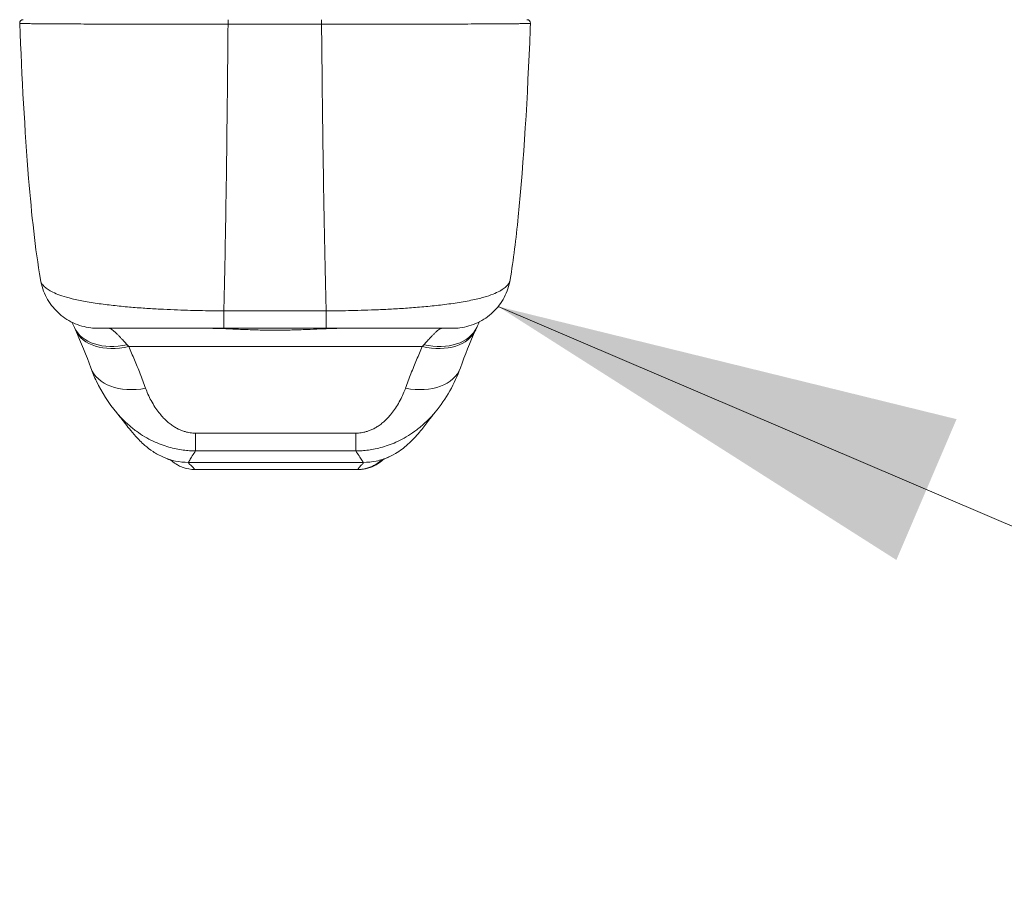
# Model space of a CAD drawing. Units: inches. Extents: x 7 to 296, y 5 to 178.
# Drawn here: x 114 to 117, y 159 to 162 of the extents above; entities that cross this region are included whole.
import ezdxf

# ---------------------------------------------------------------- set-up
doc = ezdxf.new("R2010")
doc.units = ezdxf.units.IN
doc.header["$LTSCALE"] = 18
doc.header["$MEASUREMENT"] = 0
for name, color, linetype, lineweight in [('Symbol (ANSI)', 7, 'Continuous', 5), ('Visible (ANSI)', 7, 'Continuous', 5), ('Visible Narrow (ANSI)', 7, 'Continuous', 5)]:
    doc.layers.add(name, color=color, linetype=linetype, lineweight=lineweight)
doc.styles.add('ROMANS', font='romans.shx')
doc.dimstyles.new('Default (ANSI)$7', dxfattribs={"dimscale": 18, "dimtxt": 0.1, "dimasz": 0.098425, "dimexe": 0.125, "dimexo": 0.0625, "dimgap": 0.031496, "dimtad": 0, "dimtih": 1, "dimtoh": 1, "dimrnd": 1e-08, "dimzin": 0, "dimdsep": 46, "dimtxsty": 'ROMANS', "dimcen": 0.09, "dimdle": 0.393701, "dimclrd": 256, "dimclre": 256, "dimclrt": 256, "dimadec": 0, "dimazin": 0, "dimtfac": 1, "dimtofl": 0, "dimtmove": 0, "dimatfit": 3, "dimfxl": 1, "dimtolj": 1, "dimtzin": 0, "dimlwd": -1, "dimlwe": -1, "dimarcsym": 0})

msp = doc.modelspace()

# ---------------------------------------------------------------- linework, layer by layer
at = {"layer": 'Visible (ANSI)'}
for p, q in [((114.2486, 160.6365), (114.8687, 160.6365)), ((114.87, 160.6365), (114.8687, 160.6365)), ((114.87, 160.6365), (114.8729, 160.6365))]:
    msp.add_line(p, q, dxfattribs=at)
for centre, start, end in [((113.5962, 162.3339), 90, 182.2758), ((115.5123, 162.3339), 357.7242, 90)]:
    msp.add_arc(centre, 0.0133, start, end, dxfattribs=at)
for centre, major_axis, ratio, start_param, end_param in [((115.0057, 161.877), (0, 1.1078), 0.001274, 4.10766, 4.107661), ((114.062, 161.098), (-0.2082, -0.0754), 0.665998, 0, 0.000039), ((115.0506, 161.098), (0.2084, -0.0749), 0.666643, 6.283141, 6.283181)]:
    msp.add_ellipse(centre, major_axis=major_axis, ratio=ratio, start_param=start_param, end_param=end_param, dxfattribs=at)
for points in [[(113.583, 162.3333), (113.583, 162.3333), (113.583, 162.3333), (113.583, 162.3333)], [(115.5246, 162.3085), (115.5249, 162.3167), (115.5253, 162.325), (115.5256, 162.3333)], [(113.6618, 161.3584), (113.6618, 161.3584), (113.6618, 161.3584), (113.6618, 161.3584)], [(115.4485, 161.359), (115.4485, 161.359), (115.4485, 161.359), (115.4485, 161.359)], [(113.791, 161.1766), (113.7878, 161.1835), (113.7847, 161.1901), (113.7818, 161.1965)], [(115.331, 161.1978), (115.3279, 161.1912), (115.3247, 161.1842), (115.3214, 161.177)], [(113.7952, 161.1674), (113.7938, 161.1705), (113.7924, 161.1736), (113.791, 161.1766)], [(113.8538, 161.0226), (113.8362, 161.071), (113.8167, 161.1188), (113.7952, 161.1674)], [(113.9206, 161.1734), (113.9206, 161.1734), (113.9206, 161.1734), (113.9206, 161.1734)], [(115.1908, 161.1734), (115.1908, 161.1734), (115.1908, 161.1734), (115.1908, 161.1734)], [(115.3172, 161.1678), (115.2958, 161.1193), (115.2764, 161.0714), (115.259, 161.0231)], [(115.3214, 161.177), (115.32, 161.174), (115.3186, 161.171), (115.3172, 161.1678)], [(115.259, 161.0231), (115.2373, 160.9627), (115.2057, 160.9053), (115.1623, 160.8536)], [(113.9524, 160.8515), (113.9523, 160.8515), (113.9523, 160.8515), (113.9523, 160.8515)], [(115.1623, 160.8536), (115.1623, 160.8536), (115.1623, 160.8536), (115.1623, 160.8536)]]:
    msp.add_open_spline(points, degree=3, dxfattribs=at)
for points, knots in [([(113.6618, 161.3584), (113.6421, 161.4765), (113.6284, 161.6049), (113.6021, 161.9246), (113.5914, 162.125), (113.583, 162.3333)], [0, 0, 0, 0, 1.138099, 1.138099, 2.63312, 2.63312, 2.63312, 2.63312]), ([(115.5246, 162.3085), (115.5142, 162.0527), (115.5006, 161.8092), (115.4706, 161.5138), (115.4609, 161.4344), (115.4485, 161.359)], [0, 0, 0, 0, 1.842844, 1.842844, 2.570914, 2.570914, 2.570914, 2.570914]), ([(113.8802, 161.1734), (113.8714, 161.1734), (113.8626, 161.174), (113.8304, 161.1778), (113.8072, 161.1845), (113.7647, 161.2045), (113.7448, 161.2181), (113.7107, 161.2505), (113.6961, 161.2697), (113.6737, 161.3115), (113.6657, 161.3348), (113.6618, 161.3584)], [0, 0, 0, 0, 0.0597793, 0.0597793, 0.2190973, 0.2190973, 0.3784192, 0.3784192, 0.5376338, 0.5376338, 0.6998376, 0.6998376, 0.6998376, 0.6998376]), ([(115.4485, 161.359), (115.4446, 161.3354), (115.4367, 161.3121), (115.4145, 161.2702), (115.3999, 161.251), (115.3659, 161.2185), (115.346, 161.2049), (115.3035, 161.1847), (115.2804, 161.178), (115.248, 161.174), (115.239, 161.1734), (115.2299, 161.1734)], [0, 0, 0, 0, 0.1620878, 0.1620878, 0.3213067, 0.3213067, 0.4806284, 0.4806284, 0.6399464, 0.6399464, 0.701197, 0.701197, 0.701197, 0.701197]), ([(113.8802, 161.1734), (113.8802, 161.1734), (113.8802, 161.1734), (113.8802, 161.1734), (113.8803, 161.1734), (113.8806, 161.1734), (113.8813, 161.1734), (113.8819, 161.1734), (113.8829, 161.1734), (113.8842, 161.1734), (113.8856, 161.1734), (113.8874, 161.1734), (113.8897, 161.1734), (113.892, 161.1734), (113.8948, 161.1734), (113.8983, 161.1734), (113.9019, 161.1734), (113.9061, 161.1734), (113.9112, 161.1734), (113.9164, 161.1734), (113.9225, 161.1734), (113.9298, 161.1734), (113.937, 161.1734), (113.9454, 161.1734), (113.9555, 161.1734), (113.9655, 161.1734), (113.9772, 161.1734), (113.99, 161.1734), (114.0028, 161.1734), (114.0167, 161.1734), (114.0309, 161.1734), (114.045, 161.1734), (114.0594, 161.1734), (114.0738, 161.1734), (114.0881, 161.1734), (114.1024, 161.1734), (114.1165, 161.1734), (114.1306, 161.1734), (114.1444, 161.1734), (114.1579, 161.1734), (114.1714, 161.1734), (114.1846, 161.1734), (114.1975, 161.1734), (114.2103, 161.1734), (114.2228, 161.1734), (114.235, 161.1734), (114.2471, 161.1734), (114.2588, 161.1734), (114.2701, 161.1734), (114.2813, 161.1734), (114.2921, 161.1734), (114.3025, 161.1734), (114.3128, 161.1734), (114.3228, 161.1734), (114.3323, 161.1734), (114.3418, 161.1734), (114.3509, 161.1734), (114.3595, 161.1734)], [0.0907177, 0.0907177, 0.0907177, 0.0907177, 0.1, 0.1, 0.1, 0.15, 0.15, 0.15, 0.2, 0.2, 0.2, 0.25, 0.25, 0.25, 0.3, 0.3, 0.3, 0.35, 0.35, 0.35, 0.4, 0.4, 0.4, 0.45, 0.45, 0.45, 0.5, 0.5, 0.5, 0.55, 0.55, 0.55, 0.6, 0.6, 0.6, 0.65, 0.65, 0.65, 0.7, 0.7, 0.7, 0.75, 0.75, 0.75, 0.8, 0.8, 0.8, 0.85, 0.85, 0.85, 0.9, 0.9, 0.9, 0.95, 0.95, 0.95, 1, 1, 1, 1]), ([(114.3595, 161.1734), (114.3694, 161.1734), (114.379, 161.1734), (114.3882, 161.1734), (114.3974, 161.1734), (114.4063, 161.1734), (114.4148, 161.1734), (114.4233, 161.1734), (114.4315, 161.1734), (114.4394, 161.1734), (114.4473, 161.1734), (114.4549, 161.1734), (114.4622, 161.1734), (114.4694, 161.1734), (114.4763, 161.1734), (114.4829, 161.1734), (114.4895, 161.1734), (114.4958, 161.1734), (114.5018, 161.1734), (114.5078, 161.1734), (114.5134, 161.1734), (114.5187, 161.1734), (114.5241, 161.1734), (114.5291, 161.1734), (114.5339, 161.1734), (114.5387, 161.1734), (114.5432, 161.1734), (114.5477, 161.1734), (114.5523, 161.1734), (114.5567, 161.1734), (114.5612, 161.1734), (114.5657, 161.1734), (114.5703, 161.1734), (114.5751, 161.1734), (114.5799, 161.1734), (114.5849, 161.1734), (114.5902, 161.1734), (114.5955, 161.1734), (114.6012, 161.1734), (114.6072, 161.1734), (114.6131, 161.1734), (114.6194, 161.1734), (114.626, 161.1734), (114.6325, 161.1734), (114.6394, 161.1734), (114.6467, 161.1734), (114.6539, 161.1734), (114.6615, 161.1734), (114.6693, 161.1734), (114.6772, 161.1734), (114.6854, 161.1734), (114.6939, 161.1734), (114.7024, 161.1734), (114.7112, 161.1734), (114.7204, 161.1734), (114.7296, 161.1734), (114.7392, 161.1734), (114.749, 161.1734)], [0, 0, 0, 0, 0.0526316, 0.0526316, 0.0526316, 0.1052632, 0.1052632, 0.1052632, 0.1578947, 0.1578947, 0.1578947, 0.2105263, 0.2105263, 0.2105263, 0.2631579, 0.2631579, 0.2631579, 0.3157895, 0.3157895, 0.3157895, 0.3684211, 0.3684211, 0.3684211, 0.4210526, 0.4210526, 0.4210526, 0.4736842, 0.4736842, 0.4736842, 0.5263158, 0.5263158, 0.5263158, 0.5789474, 0.5789474, 0.5789474, 0.6315789, 0.6315789, 0.6315789, 0.6842105, 0.6842105, 0.6842105, 0.7368421, 0.7368421, 0.7368421, 0.7894737, 0.7894737, 0.7894737, 0.8421053, 0.8421053, 0.8421053, 0.8947368, 0.8947368, 0.8947368, 0.9473684, 0.9473684, 0.9473684, 1, 1, 1, 1]), ([(114.749, 161.1734), (114.7581, 161.1734), (114.7675, 161.1734), (114.7775, 161.1734), (114.7875, 161.1734), (114.7979, 161.1734), (114.8088, 161.1734), (114.8197, 161.1734), (114.8311, 161.1734), (114.8429, 161.1734), (114.8548, 161.1734), (114.8672, 161.1734), (114.88, 161.1734), (114.8928, 161.1734), (114.906, 161.1734), (114.9196, 161.1734), (114.9332, 161.1734), (114.9472, 161.1734), (114.9616, 161.1734), (114.9759, 161.1734), (114.9906, 161.1734), (115.0053, 161.1734), (115.0201, 161.1734), (115.035, 161.1734), (115.0498, 161.1734), (115.0646, 161.1734), (115.0794, 161.1734), (115.0939, 161.1734), (115.1085, 161.1734), (115.1227, 161.1734), (115.1352, 161.1734), (115.1478, 161.1734), (115.1587, 161.1734), (115.1679, 161.1734), (115.1772, 161.1734), (115.1849, 161.1734), (115.1914, 161.1734), (115.1978, 161.1734), (115.2031, 161.1734), (115.2075, 161.1734), (115.2119, 161.1734), (115.2154, 161.1734), (115.2182, 161.1734), (115.221, 161.1734), (115.2232, 161.1734), (115.2248, 161.1734), (115.2265, 161.1734), (115.2277, 161.1734), (115.2285, 161.1734), (115.2292, 161.1734), (115.2297, 161.1734), (115.2299, 161.1734), (115.2299, 161.1734), (115.2299, 161.1734), (115.2299, 161.1734)], [0, 0, 0, 0, 0.0526316, 0.0526316, 0.0526316, 0.1052632, 0.1052632, 0.1052632, 0.1578947, 0.1578947, 0.1578947, 0.2105263, 0.2105263, 0.2105263, 0.2631579, 0.2631579, 0.2631579, 0.3157895, 0.3157895, 0.3157895, 0.3684211, 0.3684211, 0.3684211, 0.4210526, 0.4210526, 0.4210526, 0.4736842, 0.4736842, 0.4736842, 0.5263158, 0.5263158, 0.5263158, 0.5789474, 0.5789474, 0.5789474, 0.6315789, 0.6315789, 0.6315789, 0.6842105, 0.6842105, 0.6842105, 0.7368421, 0.7368421, 0.7368421, 0.7894737, 0.7894737, 0.7894737, 0.8421053, 0.8421053, 0.8421053, 0.8947368, 0.8947368, 0.8947368, 0.9124959, 0.9124959, 0.9124959, 0.9124959]), ([(113.9523, 160.8515), (113.9205, 160.8889), (113.8952, 160.9297), (113.8672, 160.9884), (113.86, 161.0053), (113.8538, 161.0226)], [0, 0, 0, 0, 0.3575118, 0.3575118, 0.4986746, 0.4986746, 0.4986746, 0.4986746]), ([(114.1303, 160.6828), (114.1149, 160.6895), (114.1016, 160.697), (114.0781, 160.7125), (114.0679, 160.7205), (114.0449, 160.7404), (114.0341, 160.7517), (114.0059, 160.7829), (113.9924, 160.8007), (113.9682, 160.8319), (113.958, 160.8448), (113.9524, 160.8515)], [0, 0, 0, 0, 0.136355, 0.136355, 0.286256, 0.286256, 0.530956, 0.530956, 1.018506, 1.018506, 1.538851, 1.538851, 1.538851, 1.538851]), ([(115.1623, 160.8536), (115.1543, 160.844), (115.1378, 160.8216), (115.1052, 160.7804), (115.0929, 160.7651), (115.0667, 160.7385), (115.0563, 160.7286), (115.0359, 160.7126), (115.028, 160.7069), (115.0096, 160.6953), (114.9989, 160.6894), (114.9869, 160.684)], [0, 0, 0, 0, 0.755136, 0.755136, 1.132624, 1.132624, 1.32968, 1.32968, 1.433174, 1.433174, 1.540426, 1.540426, 1.540426, 1.540426]), ([(114.16, 160.6704), (114.16, 160.6704), (114.1597, 160.6706), (114.1581, 160.6716), (114.1645, 160.668), (114.1303, 160.6828)], [0.861325, 0.861325, 0.861325, 0.861325, 1.320289, 1.320289, 2.739481, 2.739481, 2.739481, 2.739481]), ([(114.2486, 160.6365), (114.234, 160.6365), (114.2191, 160.639), (114.1989, 160.646), (114.1927, 160.6487), (114.1823, 160.6541), (114.1779, 160.6568), (114.1724, 160.6605), (114.1708, 160.6617), (114.1677, 160.664), (114.1663, 160.6651), (114.1642, 160.6668), (114.1634, 160.6674), (114.1618, 160.6688), (114.1612, 160.6693), (114.1603, 160.6701), (114.16, 160.6704), (114.1598, 160.6706)], [0, 0, 0, 0, 0.0994996, 0.0994996, 0.1455542, 0.1455542, 0.1813681, 0.1813681, 0.1987001, 0.1987001, 0.2197206, 0.2197206, 0.2414846, 0.2414846, 0.277618, 0.277618, 0.3158704, 0.3158704, 0.3158704, 0.3158704]), ([(114.9678, 160.6765), (114.9593, 160.6678), (114.9313, 160.646), (114.8961, 160.6365), (114.8729, 160.6365)], [0.4932831, 0.4932831, 0.4932831, 0.4932831, 0.6666667, 1, 1, 1, 1]), ([(114.9869, 160.684), (114.9555, 160.67), (114.9593, 160.6724), (114.9587, 160.6721), (114.9586, 160.672), (114.9586, 160.672)], [0, 0, 0, 0, 1.308756, 1.308756, 1.581719, 1.581719, 1.581719, 1.581719])]:
    msp.add_open_spline(points, degree=3, knots=knots, dxfattribs=at)
at = {"layer": 'Visible Narrow (ANSI)'}
for p, q in [((115.2954, 162.3308), (115.2954, 162.3308)), ((113.9975, 161.1045), (115.1143, 161.1045)), ((114.225, 160.6634), (114.8894, 160.6634))]:
    msp.add_line(p, q, dxfattribs=at)
for centre, major_axis, ratio, start_param, end_param in [((114.3754, 162.3339), (0, 0.0133), 0.001246, 0, 1.866224), ((114.7312, 162.3339), (0, 0.0133), 0.001301, 0, 1.866224), ((114.3595, 161.3949), (0, -0.2215), 0.001127, 5.489535, 6.283185), ((114.749, 161.3949), (0, -0.2215), 0.00142, 5.489535, 6.283185), ((115.0057, 161.8768), (0, 0.7087), 0.001274, 3.618537, 3.618541), ((113.9917, 161.2703), (-0.2007, -0.0937), 0.683273, 0, 1.261001), ((113.9977, 161.257), (-0.2025, -0.0897), 0.655545, 6.283185, 7.57042), ((114.3896, 161.1549), (0, 0.0221), 0.001276, 0.771324, 0.771359), ((115.0057, 161.8764), (0, -0.7083), 0.001274, 0.123736, 0.123737), ((115.1145, 161.257), (0.2027, -0.0893), 0.656322, 4.992863, 6.283186), ((115.1205, 161.2703), (0.2009, -0.0933), 0.684057, 5.01902, 6.283183), ((113.9571, 160.8748), (-0.0992, 0.2939), 0.479503, 5.433394, 5.469107), ((115.1542, 160.8748), (-0.0991, -0.2939), 0.477392, 3.95474, 3.990452), ((114.062, 161.098), (-0.2082, -0.0754), 0.665998, 0.00004, 1.333212), ((115.0506, 161.098), (0.2084, -0.0749), 0.666643, 4.94676, 6.283144), ((114.2513, 160.9273), (0.0007, -0.2215), 0.004197, 5.472143, 6.180008), ((114.8617, 160.9273), (-0.0007, -0.2215), 0.001649, 0.10317, 0.811034)]:
    msp.add_ellipse(centre, major_axis=major_axis, ratio=ratio, start_param=start_param, end_param=end_param, dxfattribs=at)
for points, knots in [([(114.3754, 162.33), (114.3734, 162.33), (114.3713, 162.33), (114.369, 162.33), (114.3667, 162.33), (114.3643, 162.33), (114.3617, 162.33), (114.3617, 162.33), (114.3616, 162.33), (114.3616, 162.33), (114.359, 162.33), (114.3563, 162.33), (114.3535, 162.33), (114.3535, 162.33), (114.3534, 162.33), (114.3534, 162.33), (114.3506, 162.33), (114.3477, 162.33), (114.3446, 162.33), (114.3446, 162.33), (114.3446, 162.33), (114.3445, 162.33), (114.3415, 162.33), (114.3384, 162.33), (114.3351, 162.33), (114.3351, 162.33), (114.3351, 162.33), (114.335, 162.33), (114.3318, 162.33), (114.3285, 162.33), (114.3251, 162.33), (114.3251, 162.33), (114.3251, 162.33), (114.325, 162.33), (114.3216, 162.33), (114.3181, 162.33), (114.3144, 162.33), (114.3144, 162.33), (114.3143, 162.33), (114.3143, 162.33), (114.3106, 162.33), (114.3068, 162.33), (114.3027, 162.33), (114.3027, 162.33), (114.3026, 162.33), (114.3026, 162.33), (114.2985, 162.33), (114.2942, 162.33), (114.2896, 162.33), (114.2896, 162.33), (114.2895, 162.33), (114.2895, 162.33), (114.2849, 162.33), (114.28, 162.33), (114.2749, 162.33), (114.2748, 162.33), (114.2748, 162.33), (114.2747, 162.33), (114.2695, 162.33), (114.264, 162.33), (114.2581, 162.33), (114.258, 162.33), (114.258, 162.33), (114.2579, 162.33), (114.252, 162.33), (114.2457, 162.3301), (114.239, 162.3301), (114.2389, 162.3301), (114.2389, 162.3301), (114.2388, 162.3301), (114.2321, 162.3301), (114.2251, 162.3301), (114.2177, 162.3301), (114.2177, 162.3301), (114.2176, 162.3301), (114.2176, 162.3301), (114.2102, 162.3301), (114.2026, 162.3301), (114.1946, 162.3301), (114.1946, 162.3301), (114.1945, 162.3301), (114.1945, 162.3301), (114.1865, 162.3301), (114.1783, 162.3301), (114.1697, 162.3301), (114.1697, 162.3301), (114.1696, 162.3301), (114.1696, 162.3301), (114.161, 162.3301), (114.1522, 162.3301), (114.1431, 162.3301), (114.143, 162.3301), (114.143, 162.3301), (114.1429, 162.3301), (114.1338, 162.3301), (114.1243, 162.3302), (114.1145, 162.3302), (114.1144, 162.3302), (114.1144, 162.3302), (114.1143, 162.3302), (114.1045, 162.3302), (114.0943, 162.3302), (114.0838, 162.3302), (114.0837, 162.3302), (114.0837, 162.3302), (114.0836, 162.3302), (114.0731, 162.3302), (114.0621, 162.3302), (114.0507, 162.3302), (114.0507, 162.3302), (114.0507, 162.3302), (114.0506, 162.3302), (114.0393, 162.3303), (114.0275, 162.3303), (114.0153, 162.3303), (114.0152, 162.3303), (114.0152, 162.3303), (114.0151, 162.3303), (114.0029, 162.3303), (113.9903, 162.3303), (113.9772, 162.3304), (113.9772, 162.3304), (113.9772, 162.3304), (113.9771, 162.3304), (113.964, 162.3304), (113.9506, 162.3304), (113.9367, 162.3304), (113.9367, 162.3304), (113.9367, 162.3304), (113.9366, 162.3304), (113.9228, 162.3305), (113.9086, 162.3305), (113.8942, 162.3306), (113.8942, 162.3306), (113.8942, 162.3306), (113.8941, 162.3306), (113.8797, 162.3306), (113.865, 162.3306), (113.85, 162.3307), (113.85, 162.3307), (113.85, 162.3307), (113.85, 162.3307), (113.835, 162.3307), (113.8197, 162.3308), (113.8043, 162.3308), (113.8043, 162.3308), (113.8042, 162.3308), (113.8042, 162.3308), (113.7888, 162.3309), (113.7732, 162.331), (113.7577, 162.331), (113.7577, 162.331), (113.7577, 162.331), (113.7576, 162.331), (113.7421, 162.3311), (113.7267, 162.3312), (113.7129, 162.3313), (113.7129, 162.3313), (113.7129, 162.3313), (113.7129, 162.3313), (113.6991, 162.3313), (113.6869, 162.3314), (113.6763, 162.3315), (113.6763, 162.3315), (113.6763, 162.3315), (113.6762, 162.3315), (113.6656, 162.3316), (113.6564, 162.3317), (113.6484, 162.3318), (113.6484, 162.3318), (113.6484, 162.3318), (113.6484, 162.3318), (113.6404, 162.3318), (113.6336, 162.3319), (113.6276, 162.332), (113.6276, 162.332), (113.6276, 162.332), (113.6276, 162.332), (113.6217, 162.3321), (113.6167, 162.3321), (113.6123, 162.3322), (113.6123, 162.3322), (113.6123, 162.3322), (113.6123, 162.3322), (113.608, 162.3323), (113.6043, 162.3324), (113.6012, 162.3324), (113.6012, 162.3324), (113.6012, 162.3324), (113.6012, 162.3324), (113.5981, 162.3325), (113.5956, 162.3326), (113.5935, 162.3326), (113.5934, 162.3326), (113.5934, 162.3326), (113.5934, 162.3326), (113.5913, 162.3327), (113.5896, 162.3328), (113.5882, 162.3328), (113.5882, 162.3328), (113.5882, 162.3328), (113.5882, 162.3328), (113.5869, 162.3329), (113.5858, 162.333), (113.585, 162.333), (113.585, 162.333), (113.585, 162.333), (113.585, 162.333), (113.5843, 162.3331), (113.5837, 162.3331), (113.5834, 162.3332), (113.5834, 162.3332), (113.5834, 162.3332), (113.5834, 162.3332), (113.5831, 162.3332), (113.583, 162.3333), (113.583, 162.3333)], [0, 0, 0, 0, 0.0266821, 0.0266821, 0.0266821, 0.0537236, 0.0537236, 0.0537236, 0.0540541, 0.0540541, 0.0540541, 0.0807638, 0.0807638, 0.0807638, 0.0810811, 0.0810811, 0.0810811, 0.1078045, 0.1078045, 0.1078045, 0.1081081, 0.1081081, 0.1081081, 0.1348444, 0.1348444, 0.1348444, 0.1351351, 0.1351351, 0.1351351, 0.1618839, 0.1618839, 0.1618839, 0.1621622, 0.1621622, 0.1621622, 0.1889244, 0.1889244, 0.1889244, 0.1891892, 0.1891892, 0.1891892, 0.2159652, 0.2159652, 0.2159652, 0.2162162, 0.2162162, 0.2162162, 0.243006, 0.243006, 0.243006, 0.2432432, 0.2432432, 0.2432432, 0.2700466, 0.2700466, 0.2700466, 0.2702703, 0.2702703, 0.2702703, 0.2970878, 0.2970878, 0.2970878, 0.2972973, 0.2972973, 0.2972973, 0.3241293, 0.3241293, 0.3241293, 0.3243243, 0.3243243, 0.3243243, 0.3511695, 0.3511695, 0.3511695, 0.3513514, 0.3513514, 0.3513514, 0.3782099, 0.3782099, 0.3782099, 0.3783784, 0.3783784, 0.3783784, 0.4052505, 0.4052505, 0.4052505, 0.4054054, 0.4054054, 0.4054054, 0.4322909, 0.4322909, 0.4322909, 0.4324324, 0.4324324, 0.4324324, 0.4593316, 0.4593316, 0.4593316, 0.4594595, 0.4594595, 0.4594595, 0.4863722, 0.4863722, 0.4863722, 0.4864865, 0.4864865, 0.4864865, 0.5134128, 0.5134128, 0.5134128, 0.5135135, 0.5135135, 0.5135135, 0.5404535, 0.5404535, 0.5404535, 0.5405405, 0.5405405, 0.5405405, 0.5674942, 0.5674942, 0.5674942, 0.5675676, 0.5675676, 0.5675676, 0.5945348, 0.5945348, 0.5945348, 0.5945946, 0.5945946, 0.5945946, 0.6215754, 0.6215754, 0.6215754, 0.6216216, 0.6216216, 0.6216216, 0.648616, 0.648616, 0.648616, 0.6486486, 0.6486486, 0.6486486, 0.6756567, 0.6756567, 0.6756567, 0.6756757, 0.6756757, 0.6756757, 0.7026974, 0.7026974, 0.7026974, 0.7027027, 0.7027027, 0.7027027, 0.7297297, 0.7297297, 0.7297297, 0.7297378, 0.7297378, 0.7297378, 0.7567568, 0.7567568, 0.7567568, 0.7567785, 0.7567785, 0.7567785, 0.7837838, 0.7837838, 0.7837838, 0.7838193, 0.7838193, 0.7838193, 0.8108108, 0.8108108, 0.8108108, 0.8108599, 0.8108599, 0.8108599, 0.8378378, 0.8378378, 0.8378378, 0.8379005, 0.8379005, 0.8379005, 0.8648649, 0.8648649, 0.8648649, 0.8649412, 0.8649412, 0.8649412, 0.8918919, 0.8918919, 0.8918919, 0.8919818, 0.8919818, 0.8919818, 0.9189189, 0.9189189, 0.9189189, 0.9190223, 0.9190223, 0.9190223, 0.9459459, 0.9459459, 0.9459459, 0.946063, 0.946063, 0.946063, 0.972973, 0.972973, 0.972973, 0.9731035, 0.9731035, 0.9731035, 0.9982359, 0.9982359, 0.9982359, 0.9982359]), ([(114.3593, 161.2396), (114.3605, 161.2845), (114.3616, 161.3323), (114.3627, 161.383), (114.3638, 161.4337), (114.3648, 161.4872), (114.3658, 161.5437), (114.3667, 161.6001), (114.3677, 161.6595), (114.3686, 161.7216), (114.3694, 161.7838), (114.3703, 161.8487), (114.3711, 161.9135), (114.3719, 161.9784), (114.3726, 162.043), (114.3733, 162.1119), (114.374, 162.1807), (114.3747, 162.254), (114.3754, 162.33)], [0, 0, 0, 0, 0.166667, 0.166667, 0.166667, 0.333333, 0.333333, 0.333333, 0.5, 0.5, 0.5, 0.666667, 0.666667, 0.666667, 0.833333, 0.833333, 0.833333, 1, 1, 1, 1]), ([(114.7312, 162.33), (114.7222, 162.33), (114.7136, 162.33), (114.7055, 162.33), (114.6974, 162.33), (114.6897, 162.33), (114.6824, 162.33), (114.6751, 162.33), (114.6682, 162.33), (114.6617, 162.33), (114.6551, 162.33), (114.6488, 162.33), (114.6429, 162.33), (114.6369, 162.33), (114.6312, 162.33), (114.6258, 162.33), (114.6204, 162.33), (114.6152, 162.33), (114.6103, 162.33), (114.6053, 162.33), (114.6006, 162.33), (114.5962, 162.33), (114.5917, 162.33), (114.5875, 162.33), (114.5833, 162.33), (114.5792, 162.33), (114.5751, 162.33), (114.5709, 162.33), (114.5667, 162.33), (114.5623, 162.33), (114.5577, 162.33), (114.553, 162.33), (114.5482, 162.33), (114.5437, 162.33), (114.5392, 162.33), (114.5349, 162.33), (114.5307, 162.33), (114.5266, 162.33), (114.5224, 162.33), (114.5182, 162.33), (114.5139, 162.33), (114.5095, 162.33), (114.5049, 162.33), (114.5002, 162.33), (114.4953, 162.33), (114.4902, 162.33), (114.4851, 162.33), (114.4799, 162.33), (114.4744, 162.33), (114.469, 162.33), (114.4633, 162.33), (114.4575, 162.33), (114.4516, 162.33), (114.4455, 162.33), (114.4392, 162.33), (114.4329, 162.33), (114.4263, 162.33), (114.4196, 162.33), (114.4128, 162.33), (114.4058, 162.33), (114.3984, 162.33), (114.3911, 162.33), (114.3834, 162.33), (114.3754, 162.33)], [0, 0, 0, 0, 0.047619, 0.047619, 0.047619, 0.095238, 0.095238, 0.095238, 0.142857, 0.142857, 0.142857, 0.190476, 0.190476, 0.190476, 0.238095, 0.238095, 0.238095, 0.285714, 0.285714, 0.285714, 0.333333, 0.333333, 0.333333, 0.380952, 0.380952, 0.380952, 0.428571, 0.428571, 0.428571, 0.47619, 0.47619, 0.47619, 0.52381, 0.52381, 0.52381, 0.571429, 0.571429, 0.571429, 0.619048, 0.619048, 0.619048, 0.666667, 0.666667, 0.666667, 0.714286, 0.714286, 0.714286, 0.761905, 0.761905, 0.761905, 0.809524, 0.809524, 0.809524, 0.857143, 0.857143, 0.857143, 0.904762, 0.904762, 0.904762, 0.952381, 0.952381, 0.952381, 1, 1, 1, 1]), ([(115.5256, 162.3333), (115.5256, 162.3333), (115.5254, 162.3332), (115.5251, 162.3332), (115.5247, 162.3331), (115.5242, 162.3331), (115.5234, 162.333), (115.5226, 162.333), (115.5215, 162.3329), (115.5201, 162.3328), (115.5187, 162.3328), (115.517, 162.3327), (115.5149, 162.3326), (115.5128, 162.3326), (115.5102, 162.3325), (115.5072, 162.3324), (115.5041, 162.3324), (115.5005, 162.3323), (115.4963, 162.3322), (115.4921, 162.3322), (115.4872, 162.3321), (115.4815, 162.332), (115.4758, 162.3319), (115.4694, 162.3319), (115.4619, 162.3318), (115.4545, 162.3317), (115.4461, 162.3316), (115.4365, 162.3315), (115.4269, 162.3315), (115.4161, 162.3314), (115.4035, 162.3313), (115.391, 162.3312), (115.3768, 162.3312), (115.3613, 162.3311), (115.3457, 162.331), (115.3288, 162.3309), (115.3122, 162.3309), (115.2956, 162.3308), (115.2792, 162.3307), (115.2633, 162.3307), (115.2474, 162.3306), (115.232, 162.3306), (115.2169, 162.3306), (115.2018, 162.3305), (115.1871, 162.3305), (115.1728, 162.3305), (115.1585, 162.3304), (115.1446, 162.3304), (115.1312, 162.3304), (115.1178, 162.3303), (115.1048, 162.3303), (115.0924, 162.3303), (115.0799, 162.3303), (115.0679, 162.3303), (115.0564, 162.3302), (115.0449, 162.3302), (115.0338, 162.3302), (115.0231, 162.3302), (115.0124, 162.3302), (115.0021, 162.3302), (114.9921, 162.3302), (114.9822, 162.3302), (114.9727, 162.3301), (114.9634, 162.3301), (114.9542, 162.3301), (114.9453, 162.3301), (114.9367, 162.3301), (114.9281, 162.3301), (114.9198, 162.3301), (114.9118, 162.3301), (114.9038, 162.3301), (114.8961, 162.3301), (114.8887, 162.3301), (114.8813, 162.3301), (114.8742, 162.3301), (114.8675, 162.3301), (114.8607, 162.3301), (114.8543, 162.33), (114.8484, 162.33), (114.8424, 162.33), (114.8369, 162.33), (114.8316, 162.33), (114.8264, 162.33), (114.8215, 162.33), (114.8169, 162.33), (114.8122, 162.33), (114.8079, 162.33), (114.8038, 162.33), (114.7997, 162.33), (114.7958, 162.33), (114.7921, 162.33), (114.7883, 162.33), (114.7848, 162.33), (114.7814, 162.33), (114.7779, 162.33), (114.7746, 162.33), (114.7713, 162.33), (114.7681, 162.33), (114.7649, 162.33), (114.7619, 162.33), (114.7588, 162.33), (114.7559, 162.33), (114.753, 162.33), (114.7502, 162.33), (114.7475, 162.33), (114.7449, 162.33), (114.7423, 162.33), (114.7398, 162.33), (114.7376, 162.33), (114.7353, 162.33), (114.7332, 162.33), (114.7312, 162.33)], [0, 0, 0, 0, 0.027027, 0.027027, 0.027027, 0.054054, 0.054054, 0.054054, 0.081081, 0.081081, 0.081081, 0.108108, 0.108108, 0.108108, 0.135135, 0.135135, 0.135135, 0.162162, 0.162162, 0.162162, 0.189189, 0.189189, 0.189189, 0.216216, 0.216216, 0.216216, 0.243243, 0.243243, 0.243243, 0.27027, 0.27027, 0.27027, 0.297297, 0.297297, 0.297297, 0.324324, 0.324324, 0.324324, 0.351351, 0.351351, 0.351351, 0.378378, 0.378378, 0.378378, 0.405405, 0.405405, 0.405405, 0.432432, 0.432432, 0.432432, 0.459459, 0.459459, 0.459459, 0.486486, 0.486486, 0.486486, 0.513514, 0.513514, 0.513514, 0.540541, 0.540541, 0.540541, 0.567568, 0.567568, 0.567568, 0.594595, 0.594595, 0.594595, 0.621622, 0.621622, 0.621622, 0.648649, 0.648649, 0.648649, 0.675676, 0.675676, 0.675676, 0.702703, 0.702703, 0.702703, 0.72973, 0.72973, 0.72973, 0.756757, 0.756757, 0.756757, 0.783784, 0.783784, 0.783784, 0.810811, 0.810811, 0.810811, 0.837838, 0.837838, 0.837838, 0.864865, 0.864865, 0.864865, 0.891892, 0.891892, 0.891892, 0.918919, 0.918919, 0.918919, 0.945946, 0.945946, 0.945946, 0.972973, 0.972973, 0.972973, 1, 1, 1, 1]), ([(114.7488, 161.2396), (114.7475, 161.2845), (114.7463, 161.3323), (114.7451, 161.383), (114.7439, 161.4337), (114.7428, 161.4872), (114.7417, 161.5437), (114.7407, 161.6001), (114.7396, 161.6595), (114.7387, 161.7216), (114.7377, 161.7838), (114.7367, 161.8487), (114.7359, 161.9135), (114.735, 161.9784), (114.7342, 162.043), (114.7334, 162.1119), (114.7327, 162.1807), (114.7319, 162.254), (114.7312, 162.33)], [0, 0, 0, 0, 0.166667, 0.166667, 0.166667, 0.333333, 0.333333, 0.333333, 0.5, 0.5, 0.5, 0.666667, 0.666667, 0.666667, 0.833333, 0.833333, 0.833333, 1, 1, 1, 1]), ([(113.6618, 161.3584), (113.6619, 161.3579), (113.662, 161.3574), (113.6621, 161.3568), (113.6621, 161.3568), (113.6621, 161.3568), (113.6621, 161.3568), (113.6627, 161.3539), (113.6637, 161.3509), (113.6651, 161.3478), (113.6651, 161.3478), (113.6651, 161.3478), (113.6651, 161.3478), (113.6666, 161.3447), (113.6685, 161.3415), (113.6711, 161.3383), (113.6711, 161.3383), (113.6711, 161.3383), (113.6711, 161.3383), (113.6736, 161.3351), (113.6767, 161.3318), (113.6806, 161.3285), (113.6806, 161.3285), (113.6806, 161.3285), (113.6807, 161.3285), (113.6846, 161.3252), (113.6892, 161.3218), (113.6949, 161.3184), (113.6949, 161.3183), (113.6949, 161.3183), (113.6949, 161.3183), (113.7006, 161.3149), (113.7074, 161.3113), (113.7154, 161.3077), (113.7154, 161.3077), (113.7154, 161.3077), (113.7154, 161.3077), (113.7235, 161.3041), (113.7328, 161.3005), (113.7437, 161.2969), (113.7438, 161.2969), (113.7438, 161.2969), (113.7438, 161.2969), (113.7548, 161.2933), (113.7674, 161.2897), (113.7823, 161.286), (113.7823, 161.286), (113.7823, 161.286), (113.7823, 161.286), (113.7972, 161.2824), (113.8144, 161.2787), (113.8331, 161.2753), (113.8331, 161.2753), (113.8331, 161.2753), (113.8331, 161.2753), (113.8518, 161.2719), (113.8719, 161.2688), (113.8923, 161.266), (113.8924, 161.266), (113.8924, 161.266), (113.8924, 161.266), (113.9128, 161.2633), (113.9335, 161.2608), (113.954, 161.2587), (113.954, 161.2587), (113.954, 161.2587), (113.954, 161.2587), (113.9746, 161.2565), (113.995, 161.2547), (114.0151, 161.253), (114.0151, 161.253), (114.0151, 161.253), (114.0151, 161.253), (114.0351, 161.2514), (114.0547, 161.25), (114.0739, 161.2488), (114.0739, 161.2488), (114.0739, 161.2488), (114.0739, 161.2488), (114.0931, 161.2476), (114.1118, 161.2465), (114.13, 161.2456), (114.13, 161.2456), (114.13, 161.2456), (114.13, 161.2456), (114.1483, 161.2447), (114.1659, 161.2439), (114.1831, 161.2433), (114.1831, 161.2433), (114.1831, 161.2433), (114.1831, 161.2433), (114.2002, 161.2426), (114.2168, 161.2421), (114.2327, 161.2417), (114.2327, 161.2417), (114.2327, 161.2417), (114.2328, 161.2417), (114.2487, 161.2412), (114.2639, 161.2409), (114.2785, 161.2406), (114.2786, 161.2406), (114.2786, 161.2406), (114.2786, 161.2406), (114.2933, 161.2403), (114.3073, 161.2401), (114.3208, 161.2399), (114.3209, 161.2399), (114.3209, 161.2399), (114.3209, 161.2399), (114.3345, 161.2398), (114.3475, 161.2397), (114.3593, 161.2396)], [0.090722, 0.090722, 0.090722, 0.090722, 0.0998075, 0.0998075, 0.0998075, 0.1, 0.1, 0.1, 0.1498263, 0.1498263, 0.1498263, 0.15, 0.15, 0.15, 0.1998418, 0.1998418, 0.1998418, 0.2, 0.2, 0.2, 0.2498601, 0.2498601, 0.2498601, 0.25, 0.25, 0.25, 0.2998778, 0.2998778, 0.2998778, 0.3, 0.3, 0.3, 0.3498939, 0.3498939, 0.3498939, 0.35, 0.35, 0.35, 0.399912, 0.399912, 0.399912, 0.4, 0.4, 0.4, 0.4499303, 0.4499303, 0.4499303, 0.45, 0.45, 0.45, 0.4999478, 0.4999478, 0.4999478, 0.5, 0.5, 0.5, 0.5499645, 0.5499645, 0.5499645, 0.55, 0.55, 0.55, 0.5999816, 0.5999816, 0.5999816, 0.6, 0.6, 0.6, 0.6499987, 0.6499987, 0.6499987, 0.65, 0.65, 0.65, 0.7, 0.7, 0.7, 0.7000161, 0.7000161, 0.7000161, 0.75, 0.75, 0.75, 0.7500335, 0.7500335, 0.7500335, 0.8, 0.8, 0.8, 0.8000508, 0.8000508, 0.8000508, 0.85, 0.85, 0.85, 0.8500682, 0.8500682, 0.8500682, 0.9, 0.9, 0.9, 0.9000857, 0.9000857, 0.9000857, 0.95, 0.95, 0.95, 0.9501023, 0.9501023, 0.9501023, 1, 1, 1, 1]), ([(114.7488, 161.2396), (114.7612, 161.2397), (114.7749, 161.2398), (114.7891, 161.2399), (114.8033, 161.2401), (114.818, 161.2403), (114.8335, 161.2406), (114.8489, 161.241), (114.865, 161.2414), (114.8818, 161.2418), (114.8986, 161.2423), (114.9161, 161.2429), (114.9342, 161.2436), (114.9523, 161.2444), (114.971, 161.2452), (114.9902, 161.2462), (115.0095, 161.2473), (115.0294, 161.2484), (115.0497, 161.2498), (115.0701, 161.2512), (115.0909, 161.2528), (115.1119, 161.2546), (115.133, 161.2564), (115.1542, 161.2585), (115.1755, 161.261), (115.1968, 161.2634), (115.2181, 161.2661), (115.2391, 161.2693), (115.2602, 161.2724), (115.2809, 161.2761), (115.2993, 161.2799), (115.3178, 161.2837), (115.3339, 161.2876), (115.3478, 161.2916), (115.3617, 161.2955), (115.3733, 161.2994), (115.3832, 161.3033), (115.3932, 161.3071), (115.4015, 161.311), (115.4085, 161.3148), (115.4155, 161.3186), (115.4212, 161.3223), (115.4259, 161.3259), (115.4305, 161.3295), (115.4342, 161.333), (115.4372, 161.3364), (115.4402, 161.3398), (115.4425, 161.3432), (115.4442, 161.3465), (115.4459, 161.3498), (115.4471, 161.3529), (115.4478, 161.3559), (115.4481, 161.357), (115.4483, 161.358), (115.4485, 161.359)], [0, 0, 0, 0, 0.0526316, 0.0526316, 0.0526316, 0.1052632, 0.1052632, 0.1052632, 0.1578947, 0.1578947, 0.1578947, 0.2105263, 0.2105263, 0.2105263, 0.2631579, 0.2631579, 0.2631579, 0.3157895, 0.3157895, 0.3157895, 0.3684211, 0.3684211, 0.3684211, 0.4210526, 0.4210526, 0.4210526, 0.4736842, 0.4736842, 0.4736842, 0.5263158, 0.5263158, 0.5263158, 0.5789474, 0.5789474, 0.5789474, 0.6315789, 0.6315789, 0.6315789, 0.6842105, 0.6842105, 0.6842105, 0.7368421, 0.7368421, 0.7368421, 0.7894737, 0.7894737, 0.7894737, 0.8421053, 0.8421053, 0.8421053, 0.8947368, 0.8947368, 0.8947368, 0.9125042, 0.9125042, 0.9125042, 0.9125042]), ([(114.3593, 161.2396), (114.3692, 161.2396), (114.3788, 161.2396), (114.388, 161.2396), (114.3972, 161.2396), (114.406, 161.2396), (114.4145, 161.2396), (114.423, 161.2396), (114.4312, 161.2396), (114.4391, 161.2396), (114.447, 161.2396), (114.4546, 161.2396), (114.4618, 161.2396), (114.4691, 161.2396), (114.476, 161.2396), (114.4825, 161.2396), (114.4891, 161.2396), (114.4954, 161.2396), (114.5014, 161.2396), (114.5073, 161.2396), (114.513, 161.2396), (114.5183, 161.2396), (114.5237, 161.2396), (114.5287, 161.2396), (114.5335, 161.2396), (114.5383, 161.2396), (114.5429, 161.2396), (114.5475, 161.2396), (114.552, 161.2396), (114.5565, 161.2396), (114.5611, 161.2396), (114.5656, 161.2396), (114.5702, 161.2396), (114.575, 161.2396), (114.5799, 161.2396), (114.5849, 161.2396), (114.5902, 161.2396), (114.5956, 161.2396), (114.6012, 161.2396), (114.6072, 161.2396), (114.6131, 161.2396), (114.6194, 161.2396), (114.626, 161.2396), (114.6325, 161.2396), (114.6394, 161.2396), (114.6466, 161.2396), (114.6538, 161.2396), (114.6614, 161.2396), (114.6693, 161.2396), (114.6771, 161.2396), (114.6853, 161.2396), (114.6938, 161.2396), (114.7023, 161.2396), (114.7111, 161.2396), (114.7202, 161.2396), (114.7294, 161.2396), (114.739, 161.2396), (114.7488, 161.2396)], [0, 0, 0, 0, 0.052632, 0.052632, 0.052632, 0.105263, 0.105263, 0.105263, 0.157895, 0.157895, 0.157895, 0.210526, 0.210526, 0.210526, 0.263158, 0.263158, 0.263158, 0.315789, 0.315789, 0.315789, 0.368421, 0.368421, 0.368421, 0.421053, 0.421053, 0.421053, 0.473684, 0.473684, 0.473684, 0.526316, 0.526316, 0.526316, 0.578947, 0.578947, 0.578947, 0.631579, 0.631579, 0.631579, 0.684211, 0.684211, 0.684211, 0.736842, 0.736842, 0.736842, 0.789474, 0.789474, 0.789474, 0.842105, 0.842105, 0.842105, 0.894737, 0.894737, 0.894737, 0.947368, 0.947368, 0.947368, 1, 1, 1, 1]), ([(113.9915, 161.1111), (113.9893, 161.1135), (113.9871, 161.1159), (113.9849, 161.1183), (113.9827, 161.1207), (113.9805, 161.123), (113.9783, 161.1254), (113.9761, 161.1278), (113.9739, 161.1302), (113.9717, 161.1327), (113.9694, 161.1351), (113.9671, 161.1375), (113.9648, 161.14), (113.9625, 161.1425), (113.9602, 161.1449), (113.9578, 161.1474), (113.9553, 161.1499), (113.9529, 161.1523), (113.9504, 161.1547), (113.9479, 161.1571), (113.9454, 161.1594), (113.9429, 161.1616), (113.9404, 161.1637), (113.9378, 161.1657), (113.9353, 161.1675), (113.9328, 161.1692), (113.9302, 161.1707), (113.9278, 161.1718), (113.9253, 161.1728), (113.9229, 161.1734), (113.9206, 161.1734)], [0, 0, 0, 0, 0.1, 0.1, 0.1, 0.2, 0.2, 0.2, 0.3, 0.3, 0.3, 0.4, 0.4, 0.4, 0.5, 0.5, 0.5, 0.6, 0.6, 0.6, 0.7, 0.7, 0.7, 0.8, 0.8, 0.8, 0.9, 0.9, 0.9, 0.9999692, 0.9999692, 0.9999692, 0.9999692]), ([(114.8151, 161.1734), (114.8045, 161.1734), (114.7929, 161.1733), (114.7799, 161.1729), (114.7669, 161.1726), (114.7526, 161.1721), (114.7372, 161.1714), (114.7218, 161.1708), (114.7053, 161.1701), (114.6878, 161.1694), (114.6703, 161.1686), (114.6519, 161.1679), (114.6328, 161.1674), (114.6137, 161.1669), (114.5939, 161.1665), (114.5738, 161.1663), (114.5537, 161.1662), (114.5333, 161.1663), (114.5129, 161.1666), (114.4924, 161.167), (114.472, 161.1675), (114.452, 161.1683), (114.4321, 161.169), (114.4125, 161.1698), (114.3938, 161.1706), (114.3751, 161.1714), (114.3572, 161.1721), (114.3409, 161.1727), (114.3247, 161.1732), (114.3099, 161.1734), (114.2963, 161.1734)], [0, 0, 0, 0, 0.1, 0.1, 0.1, 0.2, 0.2, 0.2, 0.3, 0.3, 0.3, 0.4, 0.4, 0.4, 0.5, 0.5, 0.5, 0.6, 0.6, 0.6, 0.7, 0.7, 0.7, 0.8, 0.8, 0.8, 0.9, 0.9, 0.9, 1, 1, 1, 1]), ([(115.1908, 161.1734), (115.1885, 161.1734), (115.1861, 161.1728), (115.1837, 161.1718), (115.1813, 161.1707), (115.1788, 161.1692), (115.1762, 161.1675), (115.1737, 161.1657), (115.1712, 161.1637), (115.1687, 161.1615), (115.1662, 161.1594), (115.1637, 161.157), (115.1612, 161.1547), (115.1587, 161.1523), (115.1563, 161.1498), (115.1539, 161.1474), (115.1515, 161.1449), (115.1492, 161.1424), (115.1468, 161.14), (115.1445, 161.1375), (115.1423, 161.135), (115.14, 161.1326), (115.1378, 161.1302), (115.1356, 161.1278), (115.1334, 161.1254), (115.1312, 161.123), (115.1291, 161.1206), (115.1269, 161.1183), (115.1247, 161.1159), (115.1225, 161.1135), (115.1203, 161.1111)], [0.0000309, 0.0000309, 0.0000309, 0.0000309, 0.1, 0.1, 0.1, 0.2, 0.2, 0.2, 0.3, 0.3, 0.3, 0.4, 0.4, 0.4, 0.5, 0.5, 0.5, 0.6, 0.6, 0.6, 0.7, 0.7, 0.7, 0.8, 0.8, 0.8, 0.9, 0.9, 0.9, 1, 1, 1, 1]), ([(114.0618, 160.9455), (114.055, 160.9643), (114.048, 160.9828), (114.0409, 161.0008), (114.0339, 161.0188), (114.0267, 161.0365), (114.0194, 161.0538), (114.0121, 161.0711), (114.0048, 161.088), (113.9975, 161.1045)], [0, 0, 0, 0, 0.333333, 0.333333, 0.333333, 0.666667, 0.666667, 0.666667, 1, 1, 1, 1]), ([(115.1143, 161.1045), (115.107, 161.088), (115.0998, 161.0711), (115.0925, 161.0538), (115.0853, 161.0365), (115.0782, 161.0188), (115.0711, 161.0008), (115.0641, 160.9828), (115.0572, 160.9643), (115.0504, 160.9455)], [0, 0, 0, 0, 0.333333, 0.333333, 0.333333, 0.666667, 0.666667, 0.666667, 1, 1, 1, 1]), ([(114.2511, 160.7747), (114.2482, 160.7747), (114.2451, 160.7748), (114.2419, 160.775), (114.2387, 160.7752), (114.2353, 160.7756), (114.2317, 160.7761), (114.2282, 160.7766), (114.2245, 160.7772), (114.2207, 160.7781), (114.2168, 160.7789), (114.2128, 160.78), (114.2087, 160.7812), (114.2046, 160.7825), (114.2004, 160.784), (114.1961, 160.7857), (114.1918, 160.7875), (114.1873, 160.7895), (114.1828, 160.7918), (114.1783, 160.7941), (114.1737, 160.7968), (114.1691, 160.7997), (114.1644, 160.8027), (114.1597, 160.806), (114.155, 160.8096), (114.1503, 160.8132), (114.1455, 160.8173), (114.1407, 160.8217), (114.136, 160.8261), (114.1312, 160.8308), (114.1264, 160.8361), (114.1216, 160.8414), (114.1168, 160.8471), (114.1119, 160.8534), (114.1071, 160.8597), (114.1022, 160.8666), (114.0973, 160.8741), (114.0925, 160.8816), (114.0876, 160.8898), (114.0831, 160.8982), (114.0786, 160.9066), (114.0744, 160.9152), (114.0708, 160.9232), (114.0672, 160.9312), (114.0643, 160.9385), (114.0618, 160.9455)], [0, 0, 0, 0, 0.066667, 0.066667, 0.066667, 0.133333, 0.133333, 0.133333, 0.2, 0.2, 0.2, 0.266667, 0.266667, 0.266667, 0.333333, 0.333333, 0.333333, 0.4, 0.4, 0.4, 0.466667, 0.466667, 0.466667, 0.533333, 0.533333, 0.533333, 0.6, 0.6, 0.6, 0.666667, 0.666667, 0.666667, 0.733333, 0.733333, 0.733333, 0.8, 0.8, 0.8, 0.866667, 0.866667, 0.866667, 0.933333, 0.933333, 0.933333, 1, 1, 1, 1]), ([(115.0504, 160.9455), (115.0481, 160.939), (115.0454, 160.932), (115.0419, 160.9243), (115.0385, 160.9165), (115.0345, 160.908), (115.03, 160.8996), (115.0256, 160.8912), (115.0207, 160.883), (115.0159, 160.8754), (115.011, 160.8677), (115.006, 160.8607), (115.0011, 160.8542), (114.9962, 160.8477), (114.9912, 160.8418), (114.9863, 160.8364), (114.9814, 160.831), (114.9765, 160.8261), (114.9717, 160.8216), (114.9668, 160.8171), (114.962, 160.813), (114.9572, 160.8093), (114.9524, 160.8057), (114.9477, 160.8024), (114.9431, 160.7994), (114.9384, 160.7965), (114.9339, 160.7939), (114.9294, 160.7916), (114.925, 160.7894), (114.9206, 160.7874), (114.9164, 160.7857), (114.9121, 160.784), (114.908, 160.7825), (114.904, 160.7813), (114.9, 160.78), (114.8961, 160.779), (114.8923, 160.7782), (114.8885, 160.7773), (114.8848, 160.7766), (114.8813, 160.7761), (114.8778, 160.7756), (114.8744, 160.7753), (114.8711, 160.775), (114.8678, 160.7748), (114.8646, 160.7747), (114.8615, 160.7747)], [0, 0, 0, 0, 0.0666667, 0.0666667, 0.0666667, 0.1333333, 0.1333333, 0.1333333, 0.2, 0.2, 0.2, 0.2666667, 0.2666667, 0.2666667, 0.3333333, 0.3333333, 0.3333333, 0.4, 0.4, 0.4, 0.4666667, 0.4666667, 0.4666667, 0.5333333, 0.5333333, 0.5333333, 0.6, 0.6, 0.6, 0.6666667, 0.6666667, 0.6666667, 0.7333333, 0.7333333, 0.7333333, 0.8, 0.8, 0.8, 0.8666667, 0.8666667, 0.8666667, 0.9333333, 0.9333333, 0.9333333, 1, 1, 1, 1]), ([(114.2519, 160.707), (114.2445, 160.707), (114.2369, 160.7072), (114.2289, 160.7077), (114.221, 160.7083), (114.2128, 160.7091), (114.2044, 160.7102), (114.1959, 160.7113), (114.1872, 160.7128), (114.1782, 160.7146), (114.1692, 160.7165), (114.1599, 160.7188), (114.1504, 160.7215), (114.1408, 160.7242), (114.131, 160.7274), (114.121, 160.7312), (114.1109, 160.735), (114.1006, 160.7393), (114.0902, 160.7443), (114.0798, 160.7493), (114.0692, 160.7549), (114.0586, 160.7612), (114.048, 160.7676), (114.0372, 160.7746), (114.0266, 160.7824), (114.016, 160.7901), (114.0054, 160.7986), (113.995, 160.8079), (113.9846, 160.8171), (113.9743, 160.8271), (113.9643, 160.8381), (113.9603, 160.8424), (113.9563, 160.8469), (113.9524, 160.8515)], [0, 0, 0, 0, 0.0666667, 0.0666667, 0.0666667, 0.1333333, 0.1333333, 0.1333333, 0.2, 0.2, 0.2, 0.2666667, 0.2666667, 0.2666667, 0.3333333, 0.3333333, 0.3333333, 0.4, 0.4, 0.4, 0.4666667, 0.4666667, 0.4666667, 0.5333333, 0.5333333, 0.5333333, 0.6, 0.6, 0.6, 0.6666667, 0.6666667, 0.6666667, 0.6931384, 0.6931384, 0.6931384, 0.6931384]), ([(115.1623, 160.8536), (115.158, 160.8484), (115.1536, 160.8435), (115.1492, 160.8386), (115.1492, 160.8386), (115.1492, 160.8386), (115.1491, 160.8386), (115.1388, 160.8274), (115.1283, 160.8171), (115.1177, 160.8076), (115.1177, 160.8076), (115.1176, 160.8076), (115.1176, 160.8076), (115.107, 160.7982), (115.0963, 160.7896), (115.0855, 160.7818), (115.0855, 160.7818), (115.0855, 160.7817), (115.0855, 160.7817), (115.0747, 160.7739), (115.064, 160.7669), (115.0534, 160.7607), (115.0533, 160.7606), (115.0533, 160.7606), (115.0533, 160.7606), (115.0427, 160.7544), (115.0322, 160.7488), (115.0219, 160.7439), (115.0219, 160.7439), (115.0219, 160.7439), (115.0218, 160.7439), (115.0116, 160.739), (115.0015, 160.7348), (114.9917, 160.7311), (114.9916, 160.7311), (114.9916, 160.7311), (114.9916, 160.7311), (114.9817, 160.7274), (114.9722, 160.7242), (114.9628, 160.7216), (114.9628, 160.7216), (114.9628, 160.7215), (114.9627, 160.7215), (114.9534, 160.7189), (114.9444, 160.7166), (114.9355, 160.7148), (114.9355, 160.7148), (114.9354, 160.7148), (114.9354, 160.7148), (114.9266, 160.7129), (114.918, 160.7115), (114.9096, 160.7103), (114.9096, 160.7103), (114.9095, 160.7103), (114.9095, 160.7103), (114.9011, 160.7092), (114.8929, 160.7084), (114.8849, 160.7078), (114.8848, 160.7078), (114.8848, 160.7078), (114.8847, 160.7078), (114.8767, 160.7073), (114.8688, 160.707), (114.8611, 160.707)], [0.304806, 0.304806, 0.304806, 0.304806, 0.3333173, 0.3333173, 0.3333173, 0.3333333, 0.3333333, 0.3333333, 0.4, 0.4, 0.4, 0.4000348, 0.4000348, 0.4000348, 0.4666667, 0.4666667, 0.4666667, 0.466752, 0.466752, 0.466752, 0.5333333, 0.5333333, 0.5333333, 0.5334645, 0.5334645, 0.5334645, 0.6, 0.6, 0.6, 0.6001826, 0.6001826, 0.6001826, 0.6666667, 0.6666667, 0.6666667, 0.6668966, 0.6668966, 0.6668966, 0.7333333, 0.7333333, 0.7333333, 0.7336125, 0.7336125, 0.7336125, 0.8, 0.8, 0.8, 0.8003274, 0.8003274, 0.8003274, 0.8666667, 0.8666667, 0.8666667, 0.8670429, 0.8670429, 0.8670429, 0.9333333, 0.9333333, 0.9333333, 0.9337573, 0.9337573, 0.9337573, 1, 1, 1, 1]), ([(114.8615, 160.7747), (114.8126, 160.7749), (114.7629, 160.7748), (114.7119, 160.7748), (114.6609, 160.7747), (114.6085, 160.7747), (114.5562, 160.7747), (114.5039, 160.7747), (114.4515, 160.7747), (114.4005, 160.7748), (114.3496, 160.7748), (114.2999, 160.7749), (114.2511, 160.7747)], [0, 0, 0, 0, 0.25, 0.25, 0.25, 0.5, 0.5, 0.5, 0.75, 0.75, 0.75, 1, 1, 1, 1]), ([(114.225, 160.6634), (114.2253, 160.6645), (114.227, 160.6677), (114.2295, 160.6721), (114.2321, 160.6766), (114.2356, 160.6823), (114.2394, 160.6884), (114.2433, 160.6945), (114.2476, 160.7009), (114.2519, 160.707)], [0, 0, 0, 0, 0.333333, 0.333333, 0.333333, 0.666667, 0.666667, 0.666667, 1, 1, 1, 1]), ([(114.8611, 160.707), (114.8125, 160.7071), (114.7632, 160.7071), (114.7123, 160.707), (114.6614, 160.707), (114.6089, 160.7069), (114.5564, 160.7069), (114.5039, 160.7069), (114.4514, 160.707), (114.4005, 160.707), (114.3496, 160.7071), (114.3004, 160.7071), (114.2519, 160.707)], [0, 0, 0, 0, 0.25, 0.25, 0.25, 0.5, 0.5, 0.5, 0.75, 0.75, 0.75, 1, 1, 1, 1]), ([(114.8894, 160.6634), (114.889, 160.6645), (114.8871, 160.6677), (114.8844, 160.6721), (114.8816, 160.6766), (114.878, 160.6823), (114.874, 160.6884), (114.87, 160.6945), (114.8656, 160.7009), (114.8611, 160.707)], [0, 0, 0, 0, 0.333333, 0.333333, 0.333333, 0.666667, 0.666667, 0.666667, 1, 1, 1, 1]), ([(114.1303, 160.6828), (114.1447, 160.6766), (114.1599, 160.6718), (114.1755, 160.6685), (114.1916, 160.6651), (114.2082, 160.6634), (114.225, 160.6634)], [0.7192101, 0.7192101, 0.7192101, 0.7192101, 0.8571429, 0.8571429, 0.8571429, 1, 1, 1, 1]), ([(114.2486, 160.6365), (114.2485, 160.6365), (114.2461, 160.6398), (114.2425, 160.6438), (114.2389, 160.6478), (114.2342, 160.6523), (114.2306, 160.6556), (114.227, 160.6589), (114.2245, 160.6609), (114.225, 160.6634)], [0, 0, 0, 0, 0.333333, 0.333333, 0.333333, 0.666667, 0.666667, 0.666667, 1, 1, 1, 1]), ([(114.8687, 160.6365), (114.8686, 160.6365), (114.8707, 160.6398), (114.874, 160.6438), (114.8772, 160.6478), (114.8816, 160.6523), (114.8849, 160.6556), (114.8882, 160.6589), (114.8903, 160.6609), (114.8894, 160.6634)], [0, 0, 0, 0, 0.333333, 0.333333, 0.333333, 0.666667, 0.666667, 0.666667, 1, 1, 1, 1]), ([(114.8687, 160.6365), (114.8759, 160.6365), (114.8895, 160.6377), (114.9073, 160.6419), (114.9226, 160.6476), (114.9357, 160.6544), (114.9469, 160.6617), (114.9545, 160.6678), (114.9584, 160.6713), (114.9593, 160.6722)], [0, 0, 0, 0, 0.0666667, 0.1333333, 0.2, 0.2666667, 0.3333333, 0.4, 0.4219213, 0.4219213, 0.4219213, 0.4219213]), ([(114.9615, 160.673), (114.9603, 160.6719), (114.959, 160.6707), (114.9577, 160.6696), (114.9547, 160.6669), (114.9515, 160.6643), (114.948, 160.6618), (114.9445, 160.6593), (114.9408, 160.6568), (114.9367, 160.6545), (114.9326, 160.6521), (114.9283, 160.6498), (114.9235, 160.6478), (114.9188, 160.6457), (114.9137, 160.6438), (114.9082, 160.6421), (114.9027, 160.6405), (114.8967, 160.6391), (114.8904, 160.6381), (114.884, 160.6371), (114.8773, 160.6365), (114.87, 160.6365)], [0.5715244, 0.5715244, 0.5715244, 0.5715244, 0.6, 0.6, 0.6, 0.6666667, 0.6666667, 0.6666667, 0.7333333, 0.7333333, 0.7333333, 0.8, 0.8, 0.8, 0.8666667, 0.8666667, 0.8666667, 0.9333333, 0.9333333, 0.9333333, 1, 1, 1, 1]), ([(114.8894, 160.6634), (114.9062, 160.6634), (114.9228, 160.6651), (114.9389, 160.6685), (114.9551, 160.6719), (114.9708, 160.6769), (114.9857, 160.6835), (114.9861, 160.6836), (114.9865, 160.6838), (114.9869, 160.684)], [0, 0, 0, 0, 0.1428571, 0.1428571, 0.1428571, 0.2857143, 0.2857143, 0.2857143, 0.2893546, 0.2893546, 0.2893546, 0.2893546])]:
    msp.add_open_spline(points, degree=3, knots=knots, dxfattribs=at)

# ---------------------------------------------------------------- leaders
at = {"layer": 'Symbol (ANSI)', "annotation_type": 0, "has_hookline": 1, "hookline_direction": 0, "text_width": 28.6155}
msp.add_leader([(115.4027, 161.2563), (120.6423, 159.0169), (122.4139, 159.0169)], dimstyle='Default (ANSI)$7', override={"dimtad": 0}, dxfattribs=at)

doc.saveas('drawing.dxf')
